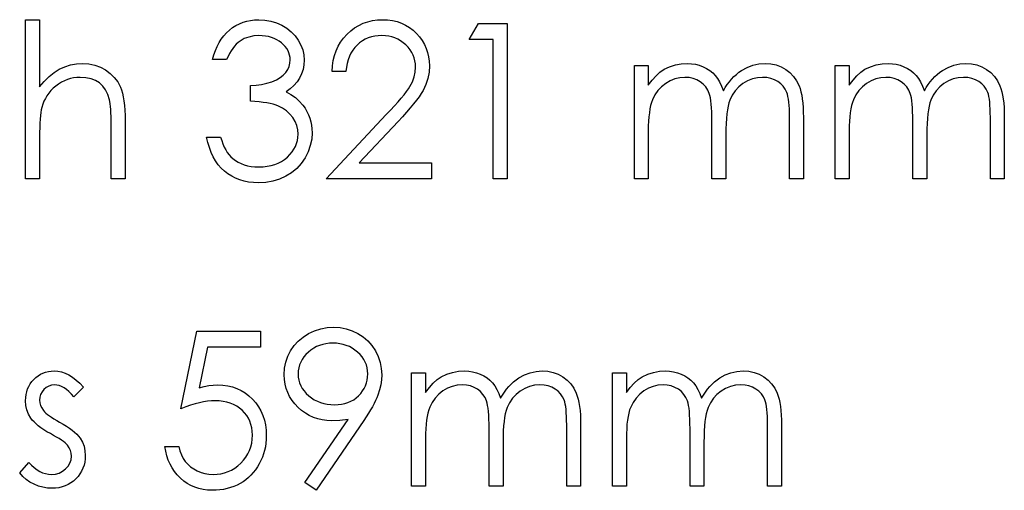
# Model space of a CAD drawing. Units: millimetres. Extents: x -633 to 10, y -244 to 289.
# Drawn here: x -136 to -116, y -52 to -42 of the extents above; entities that cross this region are included whole.
import ezdxf

# ---------------------------------------------------------------- set-up
doc = ezdxf.new("R2010")
doc.units = ezdxf.units.MM

msp = doc.modelspace()

# ---------------------------------------------------------------- linework, layer by layer
at = {"color": 7, "linetype": 'Continuous', "flags": 128}
for points in [[(-136.356, -42.291), (-136.071, -42.291), (-136.071, -42.291), (-136.071, -43.665), (-136.071, -43.665), (-135.977, -43.553), (-135.878, -43.455), (-135.775, -43.373), (-135.667, -43.306), (-135.554, -43.254), (-135.436, -43.216), (-135.315, -43.194), (-135.188, -43.186), (-135.188, -43.186), (-135.06, -43.195), (-134.939, -43.219), (-134.826, -43.26), (-134.72, -43.317), (-134.625, -43.389), (-134.542, -43.471), (-134.473, -43.565), (-134.418, -43.67), (-134.395, -43.729), (-134.375, -43.796), (-134.359, -43.871), (-134.345, -43.953), (-134.335, -44.044), (-134.327, -44.142), (-134.322, -44.249), (-134.321, -44.362), (-134.321, -44.362), (-134.321, -45.547), (-134.321, -45.547), (-134.606, -45.547), (-134.606, -45.547), (-134.606, -44.456), (-134.606, -44.456), (-134.606, -44.361), (-134.608, -44.275), (-134.61, -44.196), (-134.614, -44.126), (-134.618, -44.064), (-134.624, -44.011), (-134.631, -43.965), (-134.639, -43.928), (-134.639, -43.928), (-134.673, -43.821), (-134.719, -43.728), (-134.776, -43.65), (-134.845, -43.586), (-134.926, -43.536), (-135.018, -43.5), (-135.123, -43.478), (-135.238, -43.471), (-135.238, -43.471), (-135.307, -43.474), (-135.374, -43.482), (-135.439, -43.496), (-135.502, -43.515), (-135.564, -43.541), (-135.623, -43.571), (-135.681, -43.607), (-135.737, -43.648), (-135.79, -43.694), (-135.838, -43.742), (-135.881, -43.793), (-135.92, -43.846), (-135.953, -43.902), (-135.983, -43.96), (-136.007, -44.022), (-136.027, -44.086), (-136.027, -44.086), (-136.037, -44.132), (-136.046, -44.187), (-136.054, -44.252), (-136.06, -44.326), (-136.065, -44.408), (-136.068, -44.499), (-136.07, -44.599), (-136.071, -44.708), (-136.071, -44.708), (-136.071, -45.547), (-136.071, -45.547), (-136.356, -45.547), (-136.356, -45.547), (-136.356, -42.291)], [(-132.245, -43.105), (-132.53, -43.105), (-132.53, -43.105), (-132.505, -43.01), (-132.474, -42.921), (-132.439, -42.837), (-132.399, -42.758), (-132.353, -42.686), (-132.303, -42.619), (-132.247, -42.557), (-132.186, -42.502), (-132.121, -42.452), (-132.053, -42.41), (-131.982, -42.374), (-131.908, -42.344), (-131.831, -42.321), (-131.752, -42.304), (-131.67, -42.294), (-131.585, -42.291), (-131.585, -42.291), (-131.461, -42.298), (-131.341, -42.32), (-131.226, -42.355), (-131.115, -42.405), (-131.011, -42.466), (-130.921, -42.538), (-130.843, -42.62), (-130.777, -42.712), (-130.725, -42.81), (-130.687, -42.91), (-130.665, -43.011), (-130.657, -43.116), (-130.657, -43.116), (-130.663, -43.216), (-130.68, -43.311), (-130.709, -43.401), (-130.75, -43.485), (-130.802, -43.564), (-130.866, -43.638), (-130.941, -43.706), (-131.028, -43.769), (-131.028, -43.769), (-130.928, -43.821), (-130.837, -43.883), (-130.756, -43.956), (-130.684, -44.04), (-130.684, -44.04), (-130.639, -44.104), (-130.601, -44.17), (-130.568, -44.237), (-130.541, -44.307), (-130.521, -44.378), (-130.506, -44.451), (-130.498, -44.527), (-130.494, -44.604), (-130.494, -44.604), (-130.503, -44.737), (-130.531, -44.867), (-130.576, -44.994), (-130.639, -45.117), (-130.718, -45.232), (-130.81, -45.334), (-130.915, -45.421), (-131.034, -45.495), (-131.162, -45.554), (-131.298, -45.595), (-131.442, -45.62), (-131.593, -45.629), (-131.593, -45.629), (-131.695, -45.625), (-131.793, -45.614), (-131.886, -45.595), (-131.975, -45.569), (-132.06, -45.536), (-132.14, -45.495), (-132.216, -45.447), (-132.288, -45.391), (-132.355, -45.328), (-132.415, -45.258), (-132.47, -45.181), (-132.518, -45.097), (-132.561, -45.007), (-132.597, -44.909), (-132.628, -44.804), (-132.652, -44.692), (-132.652, -44.692), (-132.367, -44.692), (-132.367, -44.692), (-132.344, -44.766), (-132.319, -44.834), (-132.291, -44.897), (-132.261, -44.954), (-132.229, -45.006), (-132.194, -45.053), (-132.158, -45.095), (-132.118, -45.131), (-132.118, -45.131), (-132.064, -45.171), (-132.007, -45.206), (-131.946, -45.236), (-131.882, -45.26), (-131.814, -45.279), (-131.742, -45.292), (-131.667, -45.301), (-131.588, -45.303), (-131.588, -45.303), (-131.499, -45.3), (-131.414, -45.29), (-131.334, -45.275), (-131.258, -45.253), (-131.188, -45.225), (-131.121, -45.19), (-131.059, -45.149), (-131.001, -45.102), (-130.949, -45.051), (-130.904, -44.997), (-130.866, -44.942), (-130.835, -44.884), (-130.811, -44.824), (-130.793, -44.762), (-130.783, -44.698), (-130.779, -44.631), (-130.779, -44.631), (-130.786, -44.543), (-130.807, -44.457), (-130.841, -44.374), (-130.889, -44.295), (-130.949, -44.221), (-131.018, -44.157), (-131.097, -44.103), (-131.184, -44.058), (-131.233, -44.039), (-131.289, -44.022), (-131.351, -44.008), (-131.42, -43.994), (-131.494, -43.983), (-131.575, -43.973), (-131.663, -43.966), (-131.756, -43.96), (-131.756, -43.96), (-131.756, -43.634), (-131.756, -43.634), (-131.639, -43.63), (-131.527, -43.615), (-131.42, -43.592), (-131.319, -43.559), (-131.226, -43.519), (-131.148, -43.474), (-131.083, -43.424), (-131.032, -43.368), (-130.992, -43.309), (-130.964, -43.247), (-130.948, -43.182), (-130.942, -43.115), (-130.942, -43.115), (-130.945, -43.065), (-130.954, -43.017), (-130.968, -42.971), (-130.987, -42.926), (-131.013, -42.883), (-131.044, -42.842), (-131.081, -42.802), (-131.123, -42.765), (-131.17, -42.73), (-131.219, -42.7), (-131.272, -42.674), (-131.328, -42.653), (-131.387, -42.638), (-131.448, -42.626), (-131.513, -42.619), (-131.581, -42.617), (-131.581, -42.617), (-131.689, -42.624), (-131.79, -42.645), (-131.883, -42.679), (-131.969, -42.728), (-132.009, -42.758), (-132.047, -42.793), (-132.084, -42.833), (-132.119, -42.878), (-132.153, -42.928), (-132.185, -42.982), (-132.215, -43.041), (-132.245, -43.105)], [(-129.802, -43.349), (-130.087, -43.349), (-130.087, -43.349), (-130.08, -43.236), (-130.063, -43.128), (-130.038, -43.025), (-130.004, -42.928), (-129.961, -42.835), (-129.91, -42.748), (-129.849, -42.666), (-129.78, -42.589), (-129.704, -42.519), (-129.624, -42.458), (-129.539, -42.407), (-129.451, -42.365), (-129.357, -42.333), (-129.26, -42.309), (-129.158, -42.295), (-129.052, -42.291), (-129.052, -42.291), (-128.948, -42.295), (-128.848, -42.309), (-128.754, -42.33), (-128.664, -42.361), (-128.58, -42.401), (-128.501, -42.449), (-128.427, -42.506), (-128.358, -42.572), (-128.296, -42.644), (-128.242, -42.719), (-128.196, -42.797), (-128.159, -42.878), (-128.13, -42.963), (-128.109, -43.05), (-128.097, -43.141), (-128.093, -43.235), (-128.093, -43.235), (-128.101, -43.367), (-128.126, -43.495), (-128.167, -43.618), (-128.224, -43.738), (-128.261, -43.799), (-128.306, -43.866), (-128.358, -43.938), (-128.418, -44.014), (-128.486, -44.097), (-128.561, -44.184), (-128.644, -44.276), (-128.735, -44.374), (-128.735, -44.374), (-129.53, -45.222), (-129.53, -45.222), (-128.052, -45.222), (-128.052, -45.222), (-128.052, -45.547), (-128.052, -45.547), (-130.209, -45.547), (-130.209, -45.547), (-128.978, -44.233), (-128.978, -44.233), (-128.888, -44.139), (-128.807, -44.051), (-128.734, -43.97), (-128.669, -43.895), (-128.612, -43.826), (-128.563, -43.763), (-128.523, -43.707), (-128.491, -43.656), (-128.441, -43.561), (-128.406, -43.463), (-128.385, -43.363), (-128.378, -43.26), (-128.378, -43.26), (-128.381, -43.195), (-128.39, -43.133), (-128.406, -43.073), (-128.427, -43.015), (-128.456, -42.959), (-128.49, -42.907), (-128.53, -42.856), (-128.577, -42.807), (-128.629, -42.762), (-128.683, -42.723), (-128.74, -42.691), (-128.799, -42.664), (-128.862, -42.643), (-128.927, -42.629), (-128.995, -42.62), (-129.067, -42.617), (-129.067, -42.617), (-129.141, -42.62), (-129.212, -42.629), (-129.28, -42.644), (-129.345, -42.665), (-129.407, -42.692), (-129.465, -42.725), (-129.521, -42.764), (-129.573, -42.809), (-129.621, -42.859), (-129.662, -42.915), (-129.699, -42.975), (-129.731, -43.04), (-129.757, -43.11), (-129.778, -43.185), (-129.793, -43.265), (-129.802, -43.349)], [(-127.092, -42.372), (-126.505, -42.372), (-126.505, -42.372), (-126.505, -45.547), (-126.505, -45.547), (-126.79, -45.547), (-126.79, -45.547), (-126.79, -42.698), (-126.79, -42.698), (-127.279, -42.698), (-127.279, -42.698), (-127.092, -42.372)], [(-123.9, -43.227), (-123.615, -43.227), (-123.615, -43.227), (-123.615, -43.63), (-123.615, -43.63), (-123.536, -43.526), (-123.456, -43.437), (-123.375, -43.363), (-123.293, -43.304), (-123.293, -43.304), (-123.178, -43.253), (-123.06, -43.216), (-122.939, -43.194), (-122.815, -43.186), (-122.815, -43.186), (-122.731, -43.191), (-122.65, -43.203), (-122.57, -43.224), (-122.493, -43.253), (-122.42, -43.289), (-122.355, -43.331), (-122.296, -43.378), (-122.244, -43.431), (-122.198, -43.492), (-122.154, -43.565), (-122.114, -43.649), (-122.077, -43.747), (-122.077, -43.747), (-122.039, -43.68), (-121.998, -43.618), (-121.955, -43.559), (-121.909, -43.505), (-121.862, -43.455), (-121.812, -43.409), (-121.76, -43.367), (-121.705, -43.33), (-121.592, -43.267), (-121.474, -43.222), (-121.352, -43.195), (-121.226, -43.186), (-121.226, -43.186), (-121.109, -43.194), (-121, -43.216), (-120.898, -43.254), (-120.802, -43.307), (-120.716, -43.373), (-120.642, -43.452), (-120.58, -43.541), (-120.529, -43.644), (-120.508, -43.701), (-120.49, -43.765), (-120.475, -43.836), (-120.463, -43.913), (-120.453, -43.997), (-120.446, -44.088), (-120.442, -44.186), (-120.44, -44.291), (-120.44, -44.291), (-120.44, -45.547), (-120.44, -45.547), (-120.725, -45.547), (-120.725, -45.547), (-120.725, -44.289), (-120.725, -44.289), (-120.726, -44.2), (-120.728, -44.118), (-120.733, -44.044), (-120.739, -43.976), (-120.746, -43.917), (-120.756, -43.864), (-120.767, -43.818), (-120.779, -43.78), (-120.811, -43.714), (-120.852, -43.654), (-120.903, -43.602), (-120.964, -43.556), (-121.032, -43.519), (-121.107, -43.492), (-121.188, -43.476), (-121.275, -43.471), (-121.275, -43.471), (-121.383, -43.479), (-121.485, -43.503), (-121.584, -43.543), (-121.677, -43.599), (-121.763, -43.667), (-121.835, -43.747), (-121.895, -43.837), (-121.944, -43.938), (-121.964, -43.995), (-121.981, -44.061), (-121.995, -44.136), (-122.007, -44.22), (-122.016, -44.313), (-122.023, -44.415), (-122.026, -44.525), (-122.028, -44.645), (-122.028, -44.645), (-122.028, -45.547), (-122.028, -45.547), (-122.313, -45.547), (-122.313, -45.547), (-122.313, -44.367), (-122.313, -44.367), (-122.313, -44.268), (-122.316, -44.175), (-122.32, -44.092), (-122.326, -44.017), (-122.334, -43.95), (-122.343, -43.892), (-122.353, -43.842), (-122.366, -43.801), (-122.397, -43.73), (-122.439, -43.666), (-122.49, -43.61), (-122.551, -43.562), (-122.62, -43.522), (-122.696, -43.494), (-122.777, -43.477), (-122.865, -43.471), (-122.865, -43.471), (-122.968, -43.479), (-123.068, -43.503), (-123.164, -43.541), (-123.257, -43.595), (-123.342, -43.663), (-123.416, -43.741), (-123.478, -43.829), (-123.527, -43.929), (-123.548, -43.985), (-123.566, -44.048), (-123.581, -44.118), (-123.593, -44.194), (-123.603, -44.278), (-123.61, -44.369), (-123.614, -44.466), (-123.615, -44.571), (-123.615, -44.571), (-123.615, -45.547), (-123.615, -45.547), (-123.9, -45.547), (-123.9, -45.547), (-123.9, -43.227)], [(-119.789, -43.227), (-119.504, -43.227), (-119.504, -43.227), (-119.504, -43.63), (-119.504, -43.63), (-119.425, -43.526), (-119.345, -43.437), (-119.264, -43.363), (-119.182, -43.304), (-119.182, -43.304), (-119.067, -43.253), (-118.949, -43.216), (-118.828, -43.194), (-118.704, -43.186), (-118.704, -43.186), (-118.62, -43.191), (-118.539, -43.203), (-118.459, -43.224), (-118.382, -43.253), (-118.309, -43.289), (-118.243, -43.331), (-118.184, -43.378), (-118.133, -43.431), (-118.086, -43.492), (-118.042, -43.565), (-118.002, -43.649), (-117.965, -43.747), (-117.965, -43.747), (-117.927, -43.68), (-117.887, -43.618), (-117.843, -43.559), (-117.798, -43.505), (-117.751, -43.455), (-117.701, -43.409), (-117.649, -43.367), (-117.594, -43.33), (-117.481, -43.267), (-117.363, -43.222), (-117.241, -43.195), (-117.115, -43.186), (-117.115, -43.186), (-116.998, -43.194), (-116.889, -43.216), (-116.786, -43.254), (-116.691, -43.307), (-116.605, -43.373), (-116.531, -43.452), (-116.468, -43.541), (-116.418, -43.644), (-116.397, -43.701), (-116.379, -43.765), (-116.364, -43.836), (-116.351, -43.913), (-116.342, -43.997), (-116.335, -44.088), (-116.33, -44.186), (-116.329, -44.291), (-116.329, -44.291), (-116.329, -45.547), (-116.329, -45.547), (-116.614, -45.547), (-116.614, -45.547), (-116.614, -44.289), (-116.614, -44.289), (-116.615, -44.2), (-116.617, -44.118), (-116.622, -44.044), (-116.627, -43.976), (-116.635, -43.917), (-116.644, -43.864), (-116.655, -43.818), (-116.668, -43.78), (-116.7, -43.714), (-116.741, -43.654), (-116.792, -43.602), (-116.852, -43.556), (-116.921, -43.519), (-116.996, -43.492), (-117.076, -43.476), (-117.164, -43.471), (-117.164, -43.471), (-117.272, -43.479), (-117.374, -43.503), (-117.473, -43.543), (-117.566, -43.599), (-117.651, -43.667), (-117.724, -43.747), (-117.784, -43.837), (-117.833, -43.938), (-117.852, -43.995), (-117.869, -44.061), (-117.883, -44.136), (-117.896, -44.22), (-117.904, -44.313), (-117.911, -44.415), (-117.915, -44.525), (-117.917, -44.645), (-117.917, -44.645), (-117.917, -45.547), (-117.917, -45.547), (-118.201, -45.547), (-118.201, -45.547), (-118.201, -44.367), (-118.201, -44.367), (-118.202, -44.268), (-118.205, -44.175), (-118.209, -44.092), (-118.215, -44.017), (-118.222, -43.95), (-118.231, -43.892), (-118.242, -43.842), (-118.255, -43.801), (-118.286, -43.73), (-118.327, -43.666), (-118.379, -43.61), (-118.44, -43.562), (-118.509, -43.522), (-118.584, -43.494), (-118.666, -43.477), (-118.754, -43.471), (-118.754, -43.471), (-118.857, -43.479), (-118.956, -43.503), (-119.053, -43.541), (-119.146, -43.595), (-119.231, -43.663), (-119.305, -43.741), (-119.367, -43.829), (-119.416, -43.929), (-119.437, -43.985), (-119.454, -44.048), (-119.47, -44.118), (-119.482, -44.194), (-119.492, -44.278), (-119.498, -44.369), (-119.503, -44.466), (-119.504, -44.571), (-119.504, -44.571), (-119.504, -45.547), (-119.504, -45.547), (-119.789, -45.547), (-119.789, -45.547), (-119.789, -43.227)], [(-131.553, -48.664), (-131.553, -48.99), (-131.553, -48.99), (-132.633, -48.99), (-132.633, -48.99), (-132.804, -49.825), (-132.804, -49.825), (-132.703, -49.798), (-132.607, -49.778), (-132.516, -49.767), (-132.43, -49.763), (-132.43, -49.763), (-132.324, -49.767), (-132.222, -49.781), (-132.125, -49.804), (-132.033, -49.836), (-131.946, -49.877), (-131.864, -49.927), (-131.786, -49.986), (-131.713, -50.055), (-131.647, -50.131), (-131.59, -50.211), (-131.541, -50.297), (-131.501, -50.387), (-131.47, -50.483), (-131.448, -50.584), (-131.435, -50.69), (-131.431, -50.802), (-131.431, -50.802), (-131.433, -50.879), (-131.44, -50.956), (-131.451, -51.03), (-131.467, -51.103), (-131.487, -51.174), (-131.512, -51.244), (-131.542, -51.312), (-131.576, -51.378), (-131.613, -51.442), (-131.655, -51.502), (-131.698, -51.558), (-131.745, -51.61), (-131.796, -51.658), (-131.85, -51.703), (-131.907, -51.744), (-131.967, -51.78), (-132.03, -51.814), (-132.096, -51.842), (-132.163, -51.866), (-132.233, -51.885), (-132.306, -51.901), (-132.381, -51.911), (-132.458, -51.918), (-132.538, -51.92), (-132.538, -51.92), (-132.633, -51.917), (-132.724, -51.904), (-132.811, -51.885), (-132.894, -51.858), (-132.974, -51.823), (-133.049, -51.78), (-133.122, -51.73), (-133.19, -51.671), (-133.253, -51.606), (-133.309, -51.537), (-133.358, -51.463), (-133.402, -51.384), (-133.438, -51.302), (-133.467, -51.214), (-133.49, -51.122), (-133.507, -51.025), (-133.507, -51.025), (-133.222, -51.025), (-133.222, -51.025), (-133.199, -51.115), (-133.169, -51.196), (-133.133, -51.268), (-133.091, -51.332), (-133.04, -51.388), (-132.983, -51.438), (-132.917, -51.483), (-132.844, -51.522), (-132.766, -51.554), (-132.686, -51.576), (-132.605, -51.59), (-132.521, -51.595), (-132.521, -51.595), (-132.44, -51.591), (-132.362, -51.58), (-132.286, -51.562), (-132.214, -51.537), (-132.144, -51.505), (-132.077, -51.465), (-132.014, -51.419), (-131.953, -51.364), (-131.897, -51.305), (-131.849, -51.242), (-131.808, -51.176), (-131.775, -51.106), (-131.749, -51.032), (-131.73, -50.955), (-131.719, -50.874), (-131.716, -50.79), (-131.716, -50.79), (-131.719, -50.713), (-131.728, -50.641), (-131.745, -50.572), (-131.768, -50.507), (-131.797, -50.445), (-131.833, -50.388), (-131.875, -50.334), (-131.924, -50.283), (-131.978, -50.237), (-132.037, -50.198), (-132.1, -50.165), (-132.168, -50.137), (-132.24, -50.116), (-132.316, -50.101), (-132.396, -50.092), (-132.481, -50.089), (-132.481, -50.089), (-132.555, -50.091), (-132.633, -50.099), (-132.715, -50.112), (-132.801, -50.129), (-132.89, -50.152), (-132.983, -50.18), (-133.08, -50.213), (-133.181, -50.251), (-133.181, -50.251), (-132.855, -48.664), (-132.855, -48.664), (-131.553, -48.664)], [(-130.413, -51.92), (-130.641, -51.762), (-130.641, -51.762), (-129.758, -50.472), (-129.758, -50.472), (-129.927, -50.489), (-130.092, -50.496), (-130.092, -50.496), (-130.192, -50.491), (-130.287, -50.479), (-130.379, -50.458), (-130.467, -50.428), (-130.552, -50.389), (-130.632, -50.343), (-130.709, -50.288), (-130.781, -50.224), (-130.847, -50.154), (-130.905, -50.08), (-130.954, -50.003), (-130.994, -49.921), (-131.024, -49.836), (-131.046, -49.746), (-131.06, -49.652), (-131.064, -49.555), (-131.064, -49.555), (-131.056, -49.422), (-131.032, -49.296), (-130.991, -49.177), (-130.935, -49.064), (-130.863, -48.96), (-130.777, -48.867), (-130.678, -48.785), (-130.566, -48.714), (-130.444, -48.656), (-130.318, -48.615), (-130.188, -48.591), (-130.054, -48.583), (-130.054, -48.583), (-129.922, -48.591), (-129.795, -48.614), (-129.674, -48.654), (-129.558, -48.71), (-129.449, -48.781), (-129.354, -48.864), (-129.271, -48.96), (-129.199, -49.068), (-129.143, -49.185), (-129.102, -49.306), (-129.078, -49.43), (-129.07, -49.558), (-129.07, -49.558), (-129.075, -49.658), (-129.089, -49.76), (-129.115, -49.865), (-129.15, -49.972), (-129.171, -50.027), (-129.198, -50.085), (-129.227, -50.146), (-129.261, -50.209), (-129.299, -50.276), (-129.34, -50.344), (-129.386, -50.416), (-129.435, -50.491), (-129.435, -50.491), (-130.413, -51.92)], [(-130.039, -50.17), (-129.963, -50.167), (-129.892, -50.159), (-129.824, -50.144), (-129.76, -50.124), (-129.7, -50.098), (-129.643, -50.066), (-129.591, -50.029), (-129.542, -49.986), (-129.498, -49.938), (-129.46, -49.888), (-129.428, -49.836), (-129.402, -49.781), (-129.381, -49.724), (-129.366, -49.665), (-129.358, -49.603), (-129.355, -49.539), (-129.355, -49.539), (-129.358, -49.475), (-129.367, -49.413), (-129.384, -49.354), (-129.407, -49.297), (-129.436, -49.243), (-129.472, -49.191), (-129.514, -49.14), (-129.563, -49.093), (-129.617, -49.05), (-129.673, -49.013), (-129.732, -48.981), (-129.794, -48.955), (-129.858, -48.934), (-129.925, -48.92), (-129.995, -48.911), (-130.068, -48.908), (-130.068, -48.908), (-130.141, -48.911), (-130.21, -48.92), (-130.277, -48.934), (-130.341, -48.955), (-130.403, -48.981), (-130.462, -49.013), (-130.518, -49.05), (-130.571, -49.093), (-130.62, -49.14), (-130.662, -49.191), (-130.698, -49.243), (-130.727, -49.297), (-130.75, -49.354), (-130.767, -49.413), (-130.776, -49.475), (-130.779, -49.539), (-130.779, -49.539), (-130.776, -49.603), (-130.766, -49.665), (-130.749, -49.724), (-130.725, -49.781), (-130.695, -49.836), (-130.657, -49.888), (-130.613, -49.938), (-130.562, -49.986), (-130.507, -50.029), (-130.449, -50.066), (-130.387, -50.098), (-130.323, -50.124), (-130.257, -50.144), (-130.187, -50.159), (-130.114, -50.167), (-130.039, -50.17)], [(-135.175, -49.808), (-135.369, -50.007), (-135.369, -50.007), (-135.42, -49.95), (-135.471, -49.9), (-135.521, -49.858), (-135.571, -49.824), (-135.621, -49.797), (-135.671, -49.778), (-135.721, -49.767), (-135.77, -49.763), (-135.77, -49.763), (-135.829, -49.769), (-135.885, -49.787), (-135.936, -49.816), (-135.983, -49.857), (-136.021, -49.906), (-136.049, -49.958), (-136.065, -50.015), (-136.071, -50.075), (-136.071, -50.075), (-136.066, -50.13), (-136.051, -50.183), (-136.026, -50.235), (-135.992, -50.286), (-135.992, -50.286), (-135.97, -50.312), (-135.942, -50.339), (-135.909, -50.367), (-135.87, -50.396), (-135.826, -50.427), (-135.776, -50.458), (-135.721, -50.491), (-135.661, -50.525), (-135.661, -50.525), (-135.587, -50.567), (-135.52, -50.608), (-135.458, -50.65), (-135.403, -50.69), (-135.354, -50.731), (-135.31, -50.771), (-135.273, -50.811), (-135.243, -50.851), (-135.243, -50.851), (-135.196, -50.933), (-135.162, -51.02), (-135.142, -51.112), (-135.135, -51.209), (-135.135, -51.209), (-135.138, -51.278), (-135.147, -51.344), (-135.162, -51.408), (-135.183, -51.468), (-135.211, -51.527), (-135.244, -51.582), (-135.284, -51.635), (-135.329, -51.685), (-135.38, -51.731), (-135.432, -51.77), (-135.488, -51.803), (-135.548, -51.831), (-135.61, -51.852), (-135.675, -51.868), (-135.743, -51.876), (-135.815, -51.88), (-135.815, -51.88), (-135.911, -51.875), (-136.004, -51.859), (-136.096, -51.833), (-136.185, -51.796), (-136.27, -51.751), (-136.347, -51.696), (-136.416, -51.635), (-136.478, -51.565), (-136.478, -51.565), (-136.289, -51.351), (-136.289, -51.351), (-136.234, -51.408), (-136.179, -51.457), (-136.123, -51.499), (-136.066, -51.534), (-136.008, -51.56), (-135.949, -51.579), (-135.89, -51.591), (-135.829, -51.595), (-135.829, -51.595), (-135.747, -51.588), (-135.672, -51.567), (-135.602, -51.532), (-135.539, -51.483), (-135.487, -51.426), (-135.45, -51.362), (-135.427, -51.295), (-135.42, -51.221), (-135.42, -51.221), (-135.425, -51.161), (-135.439, -51.104), (-135.464, -51.05), (-135.498, -51), (-135.498, -51), (-135.52, -50.976), (-135.549, -50.95), (-135.584, -50.922), (-135.625, -50.893), (-135.672, -50.862), (-135.725, -50.83), (-135.784, -50.797), (-135.85, -50.761), (-135.85, -50.761), (-135.92, -50.721), (-135.985, -50.681), (-136.044, -50.641), (-136.097, -50.601), (-136.144, -50.562), (-136.185, -50.522), (-136.22, -50.483), (-136.25, -50.444), (-136.25, -50.444), (-136.296, -50.363), (-136.329, -50.276), (-136.35, -50.185), (-136.356, -50.087), (-136.356, -50.087), (-136.353, -50.022), (-136.346, -49.961), (-136.332, -49.903), (-136.315, -49.847), (-136.291, -49.794), (-136.262, -49.744), (-136.229, -49.696), (-136.19, -49.652), (-136.147, -49.611), (-136.101, -49.576), (-136.053, -49.546), (-136.002, -49.521), (-135.948, -49.502), (-135.891, -49.489), (-135.832, -49.481), (-135.77, -49.478), (-135.77, -49.478), (-135.696, -49.483), (-135.622, -49.498), (-135.548, -49.524), (-135.473, -49.561), (-135.399, -49.607), (-135.325, -49.664), (-135.25, -49.731), (-135.175, -49.808)], [(-128.459, -49.519), (-128.174, -49.519), (-128.174, -49.519), (-128.174, -49.922), (-128.174, -49.922), (-128.095, -49.818), (-128.015, -49.729), (-127.934, -49.655), (-127.852, -49.596), (-127.852, -49.596), (-127.737, -49.544), (-127.619, -49.507), (-127.498, -49.486), (-127.374, -49.478), (-127.374, -49.478), (-127.29, -49.483), (-127.209, -49.495), (-127.129, -49.516), (-127.052, -49.545), (-126.979, -49.581), (-126.914, -49.622), (-126.854, -49.67), (-126.803, -49.722), (-126.757, -49.783), (-126.713, -49.856), (-126.673, -49.941), (-126.636, -50.038), (-126.636, -50.038), (-126.598, -49.972), (-126.557, -49.909), (-126.514, -49.851), (-126.468, -49.797), (-126.421, -49.746), (-126.371, -49.701), (-126.319, -49.659), (-126.264, -49.621), (-126.151, -49.559), (-126.033, -49.514), (-125.911, -49.487), (-125.785, -49.478), (-125.785, -49.478), (-125.668, -49.486), (-125.559, -49.508), (-125.457, -49.546), (-125.361, -49.599), (-125.275, -49.665), (-125.201, -49.743), (-125.139, -49.833), (-125.088, -49.935), (-125.067, -49.993), (-125.049, -50.057), (-125.034, -50.127), (-125.021, -50.205), (-125.012, -50.289), (-125.005, -50.38), (-125, -50.478), (-124.999, -50.582), (-124.999, -50.582), (-124.999, -51.839), (-124.999, -51.839), (-125.284, -51.839), (-125.284, -51.839), (-125.284, -50.581), (-125.284, -50.581), (-125.285, -50.492), (-125.287, -50.41), (-125.292, -50.335), (-125.298, -50.268), (-125.305, -50.208), (-125.315, -50.155), (-125.325, -50.11), (-125.338, -50.071), (-125.37, -50.005), (-125.411, -49.946), (-125.462, -49.893), (-125.523, -49.848), (-125.591, -49.811), (-125.666, -49.784), (-125.747, -49.768), (-125.834, -49.763), (-125.834, -49.763), (-125.942, -49.771), (-126.044, -49.795), (-126.143, -49.834), (-126.236, -49.89), (-126.321, -49.959), (-126.394, -50.038), (-126.454, -50.129), (-126.503, -50.229), (-126.522, -50.286), (-126.54, -50.353), (-126.554, -50.428), (-126.566, -50.512), (-126.575, -50.604), (-126.582, -50.706), (-126.585, -50.817), (-126.587, -50.936), (-126.587, -50.936), (-126.587, -51.839), (-126.587, -51.839), (-126.872, -51.839), (-126.872, -51.839), (-126.872, -50.659), (-126.872, -50.659), (-126.872, -50.559), (-126.875, -50.467), (-126.879, -50.384), (-126.885, -50.309), (-126.893, -50.242), (-126.902, -50.184), (-126.912, -50.134), (-126.925, -50.092), (-126.956, -50.021), (-126.998, -49.958), (-127.049, -49.902), (-127.11, -49.853), (-127.179, -49.814), (-127.255, -49.785), (-127.336, -49.769), (-127.424, -49.763), (-127.424, -49.763), (-127.527, -49.771), (-127.627, -49.794), (-127.723, -49.833), (-127.816, -49.887), (-127.901, -49.954), (-127.975, -50.033), (-128.037, -50.121), (-128.086, -50.221), (-128.107, -50.277), (-128.125, -50.339), (-128.14, -50.409), (-128.152, -50.486), (-128.162, -50.569), (-128.168, -50.66), (-128.173, -50.758), (-128.174, -50.863), (-128.174, -50.863), (-128.174, -51.839), (-128.174, -51.839), (-128.459, -51.839), (-128.459, -51.839), (-128.459, -49.519)], [(-124.348, -49.519), (-124.063, -49.519), (-124.063, -49.519), (-124.063, -49.922), (-124.063, -49.922), (-123.984, -49.818), (-123.904, -49.729), (-123.823, -49.655), (-123.741, -49.596), (-123.741, -49.596), (-123.626, -49.544), (-123.508, -49.507), (-123.387, -49.486), (-123.263, -49.478), (-123.263, -49.478), (-123.179, -49.483), (-123.098, -49.495), (-123.018, -49.516), (-122.941, -49.545), (-122.868, -49.581), (-122.802, -49.622), (-122.743, -49.67), (-122.692, -49.722), (-122.645, -49.783), (-122.601, -49.856), (-122.561, -49.941), (-122.524, -50.038), (-122.524, -50.038), (-122.486, -49.972), (-122.446, -49.909), (-122.402, -49.851), (-122.357, -49.797), (-122.309, -49.746), (-122.26, -49.701), (-122.208, -49.659), (-122.153, -49.621), (-122.04, -49.559), (-121.922, -49.514), (-121.8, -49.487), (-121.673, -49.478), (-121.673, -49.478), (-121.557, -49.486), (-121.448, -49.508), (-121.345, -49.546), (-121.25, -49.599), (-121.164, -49.665), (-121.09, -49.743), (-121.027, -49.833), (-120.977, -49.935), (-120.956, -49.993), (-120.938, -50.057), (-120.923, -50.127), (-120.91, -50.205), (-120.901, -50.289), (-120.894, -50.38), (-120.889, -50.478), (-120.888, -50.582), (-120.888, -50.582), (-120.888, -51.839), (-120.888, -51.839), (-121.173, -51.839), (-121.173, -51.839), (-121.173, -50.581), (-121.173, -50.581), (-121.174, -50.492), (-121.176, -50.41), (-121.181, -50.335), (-121.186, -50.268), (-121.194, -50.208), (-121.203, -50.155), (-121.214, -50.11), (-121.227, -50.071), (-121.259, -50.005), (-121.3, -49.946), (-121.351, -49.893), (-121.411, -49.848), (-121.479, -49.811), (-121.555, -49.784), (-121.635, -49.768), (-121.723, -49.763), (-121.723, -49.763), (-121.831, -49.771), (-121.933, -49.795), (-122.032, -49.834), (-122.125, -49.89), (-122.21, -49.959), (-122.283, -50.038), (-122.343, -50.129), (-122.392, -50.229), (-122.411, -50.286), (-122.428, -50.353), (-122.442, -50.428), (-122.455, -50.512), (-122.463, -50.604), (-122.47, -50.706), (-122.474, -50.817), (-122.475, -50.936), (-122.475, -50.936), (-122.475, -51.839), (-122.475, -51.839), (-122.76, -51.839), (-122.76, -51.839), (-122.76, -50.659), (-122.76, -50.659), (-122.761, -50.559), (-122.764, -50.467), (-122.768, -50.384), (-122.774, -50.309), (-122.781, -50.242), (-122.79, -50.184), (-122.801, -50.134), (-122.814, -50.092), (-122.845, -50.021), (-122.886, -49.958), (-122.938, -49.902), (-122.999, -49.853), (-123.068, -49.814), (-123.143, -49.785), (-123.225, -49.769), (-123.312, -49.763), (-123.312, -49.763), (-123.416, -49.771), (-123.515, -49.794), (-123.612, -49.833), (-123.705, -49.887), (-123.79, -49.954), (-123.864, -50.033), (-123.926, -50.121), (-123.975, -50.221), (-123.996, -50.277), (-124.013, -50.339), (-124.029, -50.409), (-124.041, -50.486), (-124.051, -50.569), (-124.057, -50.66), (-124.062, -50.758), (-124.063, -50.863), (-124.063, -50.863), (-124.063, -51.839), (-124.063, -51.839), (-124.348, -51.839), (-124.348, -51.839), (-124.348, -49.519)]]:
    msp.add_lwpolyline(points, dxfattribs=at)

doc.saveas('drawing.dxf')
